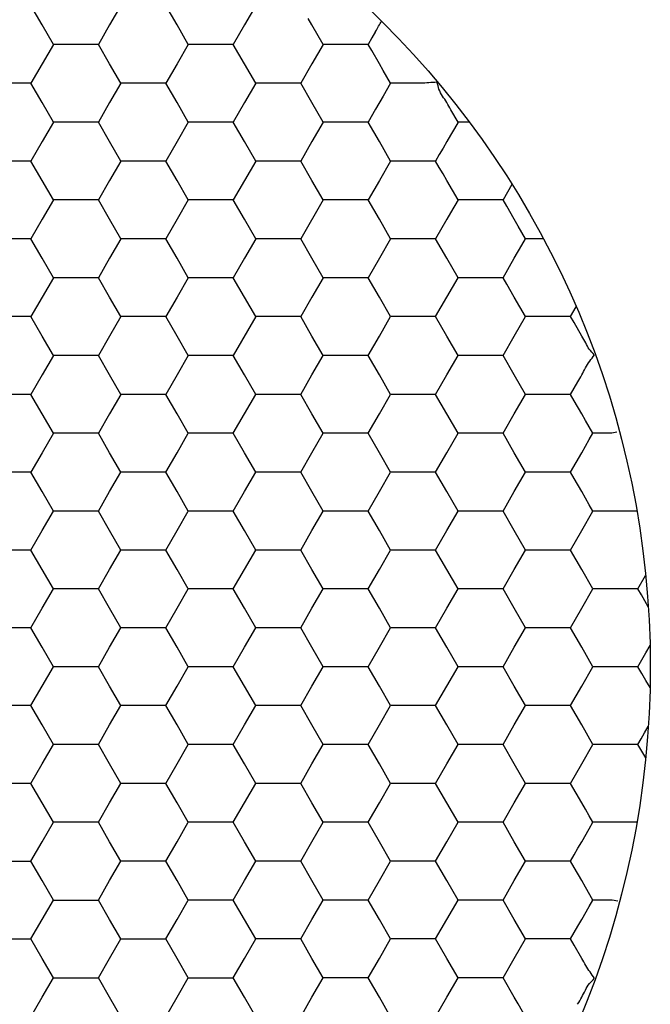
# Model space of a CAD drawing. Units: millimetres. Extents: x 1469 to 2839, y 982 to 1958.
# Drawn here: x 1727 to 1734, y 1388 to 1399 of the extents above; entities that cross this region are included whole.
import ezdxf

# ---------------------------------------------------------------- set-up
doc = ezdxf.new("R2010")
doc.units = ezdxf.units.MM
doc.header["$LTSCALE"] = 0.25

msp = doc.modelspace()

# ---------------------------------------------------------------- linework, layer by layer
at = {"color": 7, "linetype": 'Continuous'}
for p, q in [((1727.693, 1398.916), (1727.571, 1399.128)), ((1728.552, 1399.128), (1728.429, 1398.916)), ((1729.165, 1398.916), (1729.043, 1399.128)), ((1730.024, 1399.128), (1729.902, 1398.916)), ((1727.816, 1398.703), (1727.693, 1398.916)), ((1728.429, 1398.916), (1728.307, 1398.703)), ((1729.288, 1398.703), (1729.165, 1398.916)), ((1729.902, 1398.916), (1729.779, 1398.703)), ((1730.638, 1398.916), (1730.597, 1398.987)), ((1730.76, 1398.703), (1730.638, 1398.916)), ((1731.333, 1398.845), (1731.292, 1398.774)), ((1727.816, 1398.703), (1727.693, 1398.491)), ((1728.061, 1398.703), (1727.816, 1398.703)), ((1728.307, 1398.703), (1728.061, 1398.703)), ((1728.429, 1398.491), (1728.307, 1398.703)), ((1729.288, 1398.703), (1729.165, 1398.491)), ((1729.533, 1398.703), (1729.288, 1398.703)), ((1729.779, 1398.703), (1729.533, 1398.703)), ((1729.902, 1398.491), (1729.779, 1398.703)), ((1730.76, 1398.703), (1730.638, 1398.491)), ((1730.841, 1398.703), (1730.76, 1398.703)), ((1730.921, 1398.703), (1730.841, 1398.703)), ((1731.006, 1398.703), (1730.921, 1398.703)), ((1731.091, 1398.703), (1731.006, 1398.703)), ((1731.17, 1398.703), (1731.091, 1398.703)), ((1731.251, 1398.703), (1731.17, 1398.703)), ((1731.292, 1398.774), (1731.251, 1398.703)), ((1731.291, 1398.634), (1731.251, 1398.703)), ((1731.374, 1398.491), (1731.291, 1398.634)), ((1727.693, 1398.491), (1727.571, 1398.278)), ((1728.552, 1398.278), (1728.429, 1398.491)), ((1729.165, 1398.491), (1729.043, 1398.278)), ((1730.024, 1398.278), (1729.902, 1398.491)), ((1730.638, 1398.491), (1730.515, 1398.278)), ((1731.416, 1398.418), (1731.374, 1398.491)), ((1731.496, 1398.278), (1731.416, 1398.418)), ((1727.571, 1398.278), (1727.325, 1398.278)), ((1727.693, 1398.066), (1727.571, 1398.278)), ((1728.552, 1398.278), (1728.429, 1398.066)), ((1728.797, 1398.278), (1728.552, 1398.278)), ((1729.043, 1398.278), (1728.797, 1398.278)), ((1729.165, 1398.066), (1729.043, 1398.278)), ((1730.024, 1398.278), (1729.902, 1398.066)), ((1730.27, 1398.278), (1730.024, 1398.278)), ((1730.515, 1398.278), (1730.27, 1398.278)), ((1730.638, 1398.066), (1730.515, 1398.278)), ((1731.496, 1398.278), (1731.415, 1398.137)), ((1731.573, 1398.278), (1731.496, 1398.278)), ((1731.742, 1398.278), (1731.573, 1398.278)), ((1731.415, 1398.137), (1731.333, 1397.995)), ((1727.816, 1397.853), (1727.693, 1398.066)), ((1728.429, 1398.066), (1728.307, 1397.853)), ((1729.288, 1397.853), (1729.165, 1398.066)), ((1729.902, 1398.066), (1729.779, 1397.853)), ((1730.76, 1397.853), (1730.638, 1398.066)), ((1731.333, 1397.995), (1731.251, 1397.853)), ((1732.233, 1397.853), (1732.154, 1397.989)), ((1727.816, 1397.853), (1727.693, 1397.641)), ((1728.061, 1397.853), (1727.816, 1397.853)), ((1728.307, 1397.853), (1728.061, 1397.853)), ((1728.429, 1397.641), (1728.307, 1397.853)), ((1729.288, 1397.853), (1729.165, 1397.641)), ((1729.533, 1397.853), (1729.288, 1397.853)), ((1729.779, 1397.853), (1729.533, 1397.853)), ((1729.902, 1397.641), (1729.779, 1397.853)), ((1730.76, 1397.853), (1730.638, 1397.641)), ((1731.006, 1397.853), (1730.76, 1397.853)), ((1731.251, 1397.853), (1731.006, 1397.853)), ((1731.374, 1397.641), (1731.251, 1397.853)), ((1732.233, 1397.853), (1732.192, 1397.783)), ((1732.356, 1397.853), (1732.233, 1397.853)), ((1732.151, 1397.712), (1732.11, 1397.641)), ((1732.192, 1397.783), (1732.151, 1397.712)), ((1727.693, 1397.641), (1727.571, 1397.428)), ((1728.552, 1397.428), (1728.429, 1397.641)), ((1729.165, 1397.641), (1729.043, 1397.428)), ((1730.024, 1397.428), (1729.902, 1397.641)), ((1730.638, 1397.641), (1730.515, 1397.428)), ((1731.496, 1397.428), (1731.374, 1397.641)), ((1732.11, 1397.641), (1732.069, 1397.57)), ((1732.028, 1397.499), (1731.987, 1397.428)), ((1732.069, 1397.57), (1732.028, 1397.499)), ((1727.571, 1397.428), (1727.325, 1397.428)), ((1727.693, 1397.216), (1727.571, 1397.428)), ((1728.552, 1397.428), (1728.429, 1397.216)), ((1728.797, 1397.428), (1728.552, 1397.428)), ((1729.043, 1397.428), (1728.797, 1397.428)), ((1729.165, 1397.216), (1729.043, 1397.428)), ((1730.024, 1397.428), (1729.902, 1397.216)), ((1730.27, 1397.428), (1730.024, 1397.428)), ((1730.515, 1397.428), (1730.27, 1397.428)), ((1730.638, 1397.216), (1730.515, 1397.428)), ((1731.496, 1397.428), (1731.374, 1397.216)), ((1731.742, 1397.428), (1731.496, 1397.428)), ((1731.827, 1397.428), (1731.742, 1397.428)), ((1731.987, 1397.428), (1731.827, 1397.428)), ((1732.028, 1397.358), (1731.987, 1397.428)), ((1732.069, 1397.287), (1732.028, 1397.358)), ((1732.11, 1397.216), (1732.069, 1397.287)), ((1727.816, 1397.003), (1727.693, 1397.216)), ((1728.429, 1397.216), (1728.307, 1397.003)), ((1729.288, 1397.003), (1729.165, 1397.216)), ((1729.902, 1397.216), (1729.779, 1397.003)), ((1730.76, 1397.003), (1730.638, 1397.216)), ((1731.374, 1397.216), (1731.251, 1397.003)), ((1732.233, 1397.003), (1732.11, 1397.216)), ((1732.821, 1397.173), (1732.723, 1397.003)), ((1727.816, 1397.003), (1727.693, 1396.791)), ((1728.061, 1397.003), (1727.816, 1397.003)), ((1728.307, 1397.003), (1728.061, 1397.003)), ((1728.429, 1396.791), (1728.307, 1397.003)), ((1729.288, 1397.003), (1729.165, 1396.791)), ((1729.533, 1397.003), (1729.288, 1397.003)), ((1729.779, 1397.003), (1729.533, 1397.003)), ((1729.902, 1396.791), (1729.779, 1397.003)), ((1730.76, 1397.003), (1730.515, 1396.578)), ((1731.006, 1397.003), (1730.76, 1397.003)), ((1731.251, 1397.003), (1731.006, 1397.003)), ((1731.374, 1396.791), (1731.251, 1397.003)), ((1732.233, 1397.003), (1732.151, 1396.862)), ((1732.314, 1397.003), (1732.233, 1397.003)), ((1732.478, 1397.003), (1732.314, 1397.003)), ((1732.563, 1397.003), (1732.478, 1397.003)), ((1732.642, 1397.003), (1732.563, 1397.003)), ((1732.723, 1397.003), (1732.642, 1397.003)), ((1732.763, 1396.934), (1732.723, 1397.003)), ((1732.151, 1396.862), (1732.11, 1396.791)), ((1732.846, 1396.791), (1732.763, 1396.934)), ((1727.693, 1396.791), (1727.571, 1396.578)), ((1728.552, 1396.578), (1728.429, 1396.791)), ((1729.165, 1396.791), (1729.043, 1396.578)), ((1730.024, 1396.578), (1729.902, 1396.791)), ((1731.496, 1396.578), (1731.374, 1396.791)), ((1732.11, 1396.791), (1731.987, 1396.578)), ((1732.888, 1396.718), (1732.846, 1396.791)), ((1732.969, 1396.578), (1732.888, 1396.718)), ((1727.571, 1396.578), (1727.325, 1396.578)), ((1727.693, 1396.366), (1727.571, 1396.578)), ((1728.552, 1396.578), (1728.429, 1396.366)), ((1728.797, 1396.578), (1728.552, 1396.578)), ((1729.043, 1396.578), (1728.797, 1396.578)), ((1729.165, 1396.366), (1729.043, 1396.578)), ((1730.024, 1396.578), (1729.902, 1396.366)), ((1730.27, 1396.578), (1730.024, 1396.578)), ((1730.515, 1396.578), (1730.27, 1396.578)), ((1730.638, 1396.366), (1730.515, 1396.578)), ((1731.496, 1396.578), (1731.374, 1396.366)), ((1731.742, 1396.578), (1731.496, 1396.578)), ((1731.987, 1396.578), (1731.742, 1396.578)), ((1732.11, 1396.366), (1731.987, 1396.578)), ((1732.928, 1396.508), (1732.969, 1396.578)), ((1733.164, 1396.578), (1732.969, 1396.578)), ((1732.846, 1396.366), (1732.928, 1396.508)), ((1727.816, 1396.153), (1727.693, 1396.366)), ((1728.429, 1396.366), (1728.307, 1396.153)), ((1729.288, 1396.153), (1729.165, 1396.366)), ((1729.902, 1396.366), (1729.779, 1396.153)), ((1730.76, 1396.153), (1730.638, 1396.366)), ((1731.374, 1396.366), (1731.251, 1396.153)), ((1732.233, 1396.153), (1732.11, 1396.366)), ((1732.723, 1396.153), (1732.846, 1396.366)), ((1727.816, 1396.153), (1727.693, 1395.941)), ((1728.061, 1396.153), (1727.816, 1396.153)), ((1728.307, 1396.153), (1728.061, 1396.153)), ((1728.429, 1395.941), (1728.307, 1396.153)), ((1729.288, 1396.153), (1729.165, 1395.941)), ((1729.533, 1396.153), (1729.288, 1396.153)), ((1729.779, 1396.153), (1729.533, 1396.153)), ((1729.902, 1395.941), (1729.779, 1396.153)), ((1730.76, 1396.153), (1730.638, 1395.941)), ((1731.006, 1396.153), (1730.76, 1396.153)), ((1731.251, 1396.153), (1731.006, 1396.153)), ((1731.374, 1395.941), (1731.251, 1396.153)), ((1731.987, 1395.728), (1732.233, 1396.153)), ((1732.478, 1396.153), (1732.233, 1396.153)), ((1732.563, 1396.153), (1732.478, 1396.153)), ((1732.642, 1396.153), (1732.563, 1396.153)), ((1732.723, 1396.153), (1732.642, 1396.153)), ((1732.764, 1396.083), (1732.723, 1396.153)), ((1732.846, 1395.941), (1732.764, 1396.083)), ((1727.693, 1395.941), (1727.571, 1395.728)), ((1728.552, 1395.728), (1728.429, 1395.941)), ((1729.165, 1395.941), (1729.043, 1395.728)), ((1730.024, 1395.728), (1729.902, 1395.941)), ((1730.638, 1395.941), (1730.515, 1395.728)), ((1731.496, 1395.728), (1731.374, 1395.941)), ((1732.969, 1395.728), (1732.846, 1395.941)), ((1733.459, 1395.728), (1733.521, 1395.835)), ((1727.571, 1395.728), (1727.325, 1395.728)), ((1727.693, 1395.516), (1727.571, 1395.728)), ((1728.552, 1395.728), (1728.429, 1395.516)), ((1728.797, 1395.728), (1728.552, 1395.728)), ((1729.043, 1395.728), (1728.797, 1395.728)), ((1729.165, 1395.516), (1729.043, 1395.728)), ((1730.024, 1395.728), (1729.779, 1395.303)), ((1730.27, 1395.728), (1730.024, 1395.728)), ((1730.515, 1395.728), (1730.27, 1395.728)), ((1730.638, 1395.516), (1730.515, 1395.728)), ((1731.374, 1395.516), (1731.496, 1395.728)), ((1731.742, 1395.728), (1731.496, 1395.728)), ((1731.987, 1395.728), (1731.742, 1395.728)), ((1732.11, 1395.516), (1731.987, 1395.728)), ((1732.846, 1395.516), (1732.969, 1395.728)), ((1733.05, 1395.728), (1732.969, 1395.728)), ((1733.129, 1395.728), (1733.05, 1395.728)), ((1733.214, 1395.728), (1733.129, 1395.728)), ((1733.3, 1395.728), (1733.214, 1395.728)), ((1733.459, 1395.728), (1733.3, 1395.728)), ((1733.498, 1395.662), (1733.459, 1395.728)), ((1733.582, 1395.516), (1733.498, 1395.662)), ((1727.816, 1395.303), (1727.693, 1395.516)), ((1728.429, 1395.516), (1728.307, 1395.303)), ((1729.288, 1395.303), (1729.165, 1395.516)), ((1730.76, 1395.303), (1730.638, 1395.516)), ((1731.251, 1395.303), (1731.374, 1395.516)), ((1732.233, 1395.303), (1732.11, 1395.516)), ((1732.723, 1395.303), (1732.846, 1395.516)), ((1727.816, 1395.303), (1727.693, 1395.091)), ((1728.061, 1395.303), (1727.816, 1395.303)), ((1728.307, 1395.303), (1728.061, 1395.303)), ((1728.429, 1395.091), (1728.307, 1395.303)), ((1729.288, 1395.303), (1729.165, 1395.091)), ((1729.533, 1395.303), (1729.288, 1395.303)), ((1729.779, 1395.303), (1729.533, 1395.303)), ((1729.902, 1395.091), (1729.779, 1395.303)), ((1730.638, 1395.091), (1730.76, 1395.303)), ((1731.006, 1395.303), (1730.76, 1395.303)), ((1731.251, 1395.303), (1731.006, 1395.303)), ((1731.374, 1395.091), (1731.251, 1395.303)), ((1732.11, 1395.091), (1732.233, 1395.303)), ((1732.478, 1395.303), (1732.233, 1395.303)), ((1732.723, 1395.303), (1732.478, 1395.303)), ((1732.846, 1395.091), (1732.723, 1395.303)), ((1727.693, 1395.091), (1727.571, 1394.878)), ((1728.552, 1394.878), (1728.429, 1395.091)), ((1729.165, 1395.091), (1729.043, 1394.878)), ((1730.024, 1394.878), (1729.902, 1395.091)), ((1730.515, 1394.878), (1730.638, 1395.091)), ((1731.496, 1394.878), (1731.374, 1395.091)), ((1731.987, 1394.878), (1732.11, 1395.091)), ((1732.969, 1394.878), (1732.846, 1395.091)), ((1733.498, 1394.945), (1733.538, 1395.014)), ((1733.459, 1394.878), (1733.498, 1394.945)), ((1727.571, 1394.878), (1727.325, 1394.878)), ((1727.693, 1394.666), (1727.571, 1394.878)), ((1728.552, 1394.878), (1728.429, 1394.666)), ((1728.797, 1394.878), (1728.552, 1394.878)), ((1729.043, 1394.878), (1728.797, 1394.878)), ((1729.165, 1394.666), (1729.043, 1394.878)), ((1729.902, 1394.666), (1730.024, 1394.878)), ((1730.27, 1394.878), (1730.024, 1394.878)), ((1730.515, 1394.878), (1730.27, 1394.878)), ((1730.638, 1394.666), (1730.515, 1394.878)), ((1731.374, 1394.666), (1731.496, 1394.878)), ((1731.742, 1394.878), (1731.496, 1394.878)), ((1731.987, 1394.878), (1731.742, 1394.878)), ((1732.11, 1394.666), (1731.987, 1394.878)), ((1732.846, 1394.666), (1732.969, 1394.878)), ((1733.129, 1394.878), (1732.969, 1394.878)), ((1733.214, 1394.878), (1733.129, 1394.878)), ((1733.3, 1394.878), (1733.214, 1394.878)), ((1733.378, 1394.878), (1733.3, 1394.878)), ((1733.459, 1394.878), (1733.378, 1394.878)), ((1733.499, 1394.809), (1733.459, 1394.878)), ((1733.582, 1394.666), (1733.499, 1394.809)), ((1727.816, 1394.453), (1727.693, 1394.666)), ((1728.429, 1394.666), (1728.307, 1394.453)), ((1729.288, 1394.453), (1729.165, 1394.666)), ((1729.779, 1394.453), (1729.902, 1394.666)), ((1730.76, 1394.453), (1730.638, 1394.666)), ((1731.251, 1394.453), (1731.374, 1394.666)), ((1732.233, 1394.453), (1732.11, 1394.666)), ((1732.723, 1394.453), (1732.846, 1394.666)), ((1733.624, 1394.593), (1733.582, 1394.666)), ((1733.705, 1394.453), (1733.624, 1394.593)), ((1727.816, 1394.453), (1727.693, 1394.241)), ((1728.061, 1394.453), (1727.816, 1394.453)), ((1728.307, 1394.453), (1728.061, 1394.453)), ((1728.429, 1394.241), (1728.307, 1394.453)), ((1729.165, 1394.241), (1729.288, 1394.453)), ((1729.533, 1394.453), (1729.288, 1394.453)), ((1729.779, 1394.453), (1729.533, 1394.453)), ((1729.902, 1394.241), (1729.779, 1394.453)), ((1730.638, 1394.241), (1730.76, 1394.453)), ((1731.006, 1394.453), (1730.76, 1394.453)), ((1731.251, 1394.453), (1731.006, 1394.453)), ((1731.374, 1394.241), (1731.251, 1394.453)), ((1732.11, 1394.241), (1732.233, 1394.453)), ((1732.478, 1394.453), (1732.233, 1394.453)), ((1732.723, 1394.453), (1732.478, 1394.453)), ((1732.846, 1394.241), (1732.723, 1394.453)), ((1733.582, 1394.241), (1733.665, 1394.384)), ((1733.665, 1394.384), (1733.705, 1394.453)), ((1733.894, 1394.454), (1733.705, 1394.453)), ((1727.693, 1394.241), (1727.571, 1394.028)), ((1728.552, 1394.028), (1728.429, 1394.241)), ((1729.043, 1394.028), (1729.165, 1394.241)), ((1730.024, 1394.028), (1729.902, 1394.241)), ((1730.515, 1394.028), (1730.638, 1394.241)), ((1731.496, 1394.028), (1731.374, 1394.241)), ((1731.987, 1394.028), (1732.11, 1394.241)), ((1732.969, 1394.028), (1732.846, 1394.241)), ((1733.459, 1394.028), (1733.582, 1394.241)), ((1727.571, 1394.028), (1727.325, 1394.028)), ((1727.693, 1393.816), (1727.571, 1394.028)), ((1728.429, 1393.816), (1728.552, 1394.028)), ((1728.797, 1394.028), (1728.552, 1394.028)), ((1729.043, 1394.028), (1728.797, 1394.028)), ((1729.165, 1393.816), (1729.043, 1394.028)), ((1729.902, 1393.816), (1730.024, 1394.028)), ((1730.27, 1394.028), (1730.024, 1394.028)), ((1730.515, 1394.028), (1730.27, 1394.028)), ((1730.638, 1393.816), (1730.515, 1394.028)), ((1731.374, 1393.816), (1731.496, 1394.028)), ((1731.742, 1394.028), (1731.496, 1394.028)), ((1731.987, 1394.028), (1731.742, 1394.028)), ((1732.11, 1393.816), (1731.987, 1394.028)), ((1732.846, 1393.816), (1732.969, 1394.028)), ((1733.214, 1394.028), (1732.969, 1394.028)), ((1733.459, 1394.028), (1733.214, 1394.028)), ((1733.499, 1393.959), (1733.459, 1394.028)), ((1733.582, 1393.816), (1733.499, 1393.959)), ((1727.816, 1393.603), (1727.693, 1393.816)), ((1728.307, 1393.603), (1728.429, 1393.816)), ((1729.288, 1393.603), (1729.165, 1393.816)), ((1729.779, 1393.603), (1729.902, 1393.816)), ((1730.76, 1393.603), (1730.638, 1393.816)), ((1731.251, 1393.603), (1731.374, 1393.816)), ((1732.233, 1393.603), (1732.11, 1393.816)), ((1732.723, 1393.603), (1732.846, 1393.816)), ((1733.624, 1393.743), (1733.582, 1393.816)), ((1733.665, 1393.672), (1733.624, 1393.743)), ((1733.705, 1393.603), (1733.665, 1393.672)), ((1727.693, 1393.391), (1727.816, 1393.603)), ((1728.061, 1393.603), (1727.816, 1393.603)), ((1728.307, 1393.603), (1728.061, 1393.603)), ((1728.429, 1393.391), (1728.307, 1393.603)), ((1729.165, 1393.391), (1729.288, 1393.603)), ((1729.533, 1393.603), (1729.288, 1393.603)), ((1729.779, 1393.603), (1729.533, 1393.603)), ((1729.902, 1393.391), (1729.779, 1393.603)), ((1730.638, 1393.391), (1730.76, 1393.603)), ((1731.006, 1393.603), (1730.76, 1393.603)), ((1731.251, 1393.603), (1731.006, 1393.603)), ((1731.374, 1393.391), (1731.251, 1393.603)), ((1732.11, 1393.391), (1732.233, 1393.603)), ((1732.478, 1393.603), (1732.233, 1393.603)), ((1732.723, 1393.603), (1732.478, 1393.603)), ((1732.846, 1393.391), (1732.723, 1393.603)), ((1733.582, 1393.391), (1733.705, 1393.603)), ((1733.781, 1393.603), (1733.705, 1393.603)), ((1733.95, 1393.603), (1733.781, 1393.603)), ((1734.032, 1393.603), (1733.95, 1393.603)), ((1734.184, 1393.603), (1734.032, 1393.603)), ((1727.571, 1393.178), (1727.693, 1393.391)), ((1728.552, 1393.178), (1728.429, 1393.391)), ((1729.043, 1393.178), (1729.165, 1393.391)), ((1730.024, 1393.178), (1729.902, 1393.391)), ((1730.515, 1393.178), (1730.638, 1393.391)), ((1731.496, 1393.178), (1731.374, 1393.391)), ((1731.987, 1393.178), (1732.11, 1393.391)), ((1732.969, 1393.178), (1732.846, 1393.391)), ((1733.459, 1393.178), (1733.582, 1393.391)), ((1727.571, 1393.178), (1727.325, 1393.178)), ((1727.693, 1392.966), (1727.571, 1393.178)), ((1728.429, 1392.966), (1728.552, 1393.178)), ((1728.797, 1393.178), (1728.552, 1393.178)), ((1729.043, 1393.178), (1728.797, 1393.178)), ((1729.165, 1392.966), (1729.043, 1393.178)), ((1729.902, 1392.966), (1730.024, 1393.178)), ((1730.27, 1393.178), (1730.024, 1393.178)), ((1730.515, 1393.178), (1730.27, 1393.178)), ((1730.638, 1392.966), (1730.515, 1393.178)), ((1731.374, 1392.966), (1731.496, 1393.178)), ((1731.742, 1393.178), (1731.496, 1393.178)), ((1731.987, 1393.178), (1731.742, 1393.178)), ((1732.11, 1392.966), (1731.987, 1393.178)), ((1732.846, 1392.966), (1732.969, 1393.178)), ((1733.214, 1393.178), (1732.969, 1393.178)), ((1733.459, 1393.178), (1733.214, 1393.178)), ((1733.582, 1392.966), (1733.459, 1393.178)), ((1727.816, 1392.753), (1727.693, 1392.966)), ((1728.307, 1392.753), (1728.429, 1392.966)), ((1729.288, 1392.753), (1729.165, 1392.966)), ((1729.779, 1392.753), (1729.902, 1392.966)), ((1730.76, 1392.753), (1730.638, 1392.966)), ((1731.251, 1392.753), (1731.374, 1392.966)), ((1732.233, 1392.753), (1732.11, 1392.966)), ((1732.723, 1392.753), (1732.846, 1392.966)), ((1733.705, 1392.753), (1733.582, 1392.966)), ((1734.196, 1392.753), (1734.28, 1392.9)), ((1727.693, 1392.541), (1727.816, 1392.753)), ((1728.061, 1392.753), (1727.816, 1392.753)), ((1728.307, 1392.753), (1728.061, 1392.753)), ((1728.429, 1392.541), (1728.307, 1392.753)), ((1729.165, 1392.541), (1729.288, 1392.753)), ((1729.533, 1392.753), (1729.288, 1392.753)), ((1729.779, 1392.753), (1729.533, 1392.753)), ((1729.902, 1392.541), (1729.779, 1392.753)), ((1730.638, 1392.541), (1730.76, 1392.753)), ((1731.006, 1392.753), (1730.76, 1392.753)), ((1731.251, 1392.753), (1731.006, 1392.753)), ((1731.374, 1392.541), (1731.251, 1392.753)), ((1732.11, 1392.541), (1732.233, 1392.753)), ((1732.478, 1392.753), (1732.233, 1392.753)), ((1732.723, 1392.753), (1732.478, 1392.753)), ((1732.846, 1392.541), (1732.723, 1392.753)), ((1733.582, 1392.541), (1733.705, 1392.753)), ((1733.786, 1392.753), (1733.705, 1392.753)), ((1733.865, 1392.753), (1733.786, 1392.753)), ((1733.95, 1392.753), (1733.865, 1392.753)), ((1734.036, 1392.753), (1733.95, 1392.753)), ((1734.196, 1392.753), (1734.036, 1392.753)), ((1734.233, 1392.689), (1734.196, 1392.753)), ((1734.27, 1392.624), (1734.233, 1392.689)), ((1727.571, 1392.328), (1727.693, 1392.541)), ((1728.552, 1392.328), (1728.429, 1392.541)), ((1729.043, 1392.328), (1729.165, 1392.541)), ((1730.024, 1392.328), (1729.902, 1392.541)), ((1730.515, 1392.328), (1730.638, 1392.541)), ((1731.496, 1392.328), (1731.374, 1392.541)), ((1731.987, 1392.328), (1732.11, 1392.541)), ((1732.969, 1392.328), (1732.846, 1392.541)), ((1733.459, 1392.328), (1733.582, 1392.541)), ((1734.309, 1392.557), (1734.27, 1392.624)), ((1727.571, 1392.328), (1727.325, 1392.328)), ((1727.693, 1392.116), (1727.571, 1392.328)), ((1728.429, 1392.116), (1728.552, 1392.328)), ((1728.797, 1392.328), (1728.552, 1392.328)), ((1729.043, 1392.328), (1728.797, 1392.328)), ((1729.165, 1392.116), (1729.043, 1392.328)), ((1729.902, 1392.116), (1730.024, 1392.328)), ((1730.27, 1392.328), (1730.024, 1392.328)), ((1730.515, 1392.328), (1730.27, 1392.328)), ((1730.638, 1392.116), (1730.515, 1392.328)), ((1731.374, 1392.116), (1731.496, 1392.328)), ((1731.742, 1392.328), (1731.496, 1392.328)), ((1731.987, 1392.328), (1731.742, 1392.328)), ((1732.11, 1392.116), (1731.987, 1392.328)), ((1732.846, 1392.116), (1732.969, 1392.328)), ((1733.214, 1392.328), (1732.969, 1392.328)), ((1733.459, 1392.328), (1733.214, 1392.328)), ((1733.582, 1392.116), (1733.459, 1392.328)), ((1727.816, 1391.903), (1727.693, 1392.116)), ((1728.307, 1391.903), (1728.429, 1392.116)), ((1729.288, 1391.903), (1729.165, 1392.116)), ((1729.779, 1391.903), (1729.902, 1392.116)), ((1730.76, 1391.903), (1730.638, 1392.116)), ((1731.251, 1391.903), (1731.374, 1392.116)), ((1732.233, 1391.903), (1732.11, 1392.116)), ((1732.723, 1391.903), (1732.846, 1392.116)), ((1733.705, 1391.903), (1733.582, 1392.116)), ((1734.282, 1392.053), (1734.328, 1392.133)), ((1734.238, 1391.978), (1734.282, 1392.053)), ((1727.693, 1391.691), (1727.816, 1391.903)), ((1728.061, 1391.903), (1727.816, 1391.903)), ((1728.307, 1391.903), (1728.061, 1391.903)), ((1728.429, 1391.691), (1728.307, 1391.903)), ((1729.165, 1391.691), (1729.288, 1391.903)), ((1729.533, 1391.903), (1729.288, 1391.903)), ((1729.779, 1391.903), (1729.533, 1391.903)), ((1729.902, 1391.691), (1729.779, 1391.903)), ((1730.638, 1391.691), (1730.76, 1391.903)), ((1731.006, 1391.903), (1730.76, 1391.903)), ((1731.251, 1391.903), (1731.006, 1391.903)), ((1731.374, 1391.691), (1731.251, 1391.903)), ((1732.11, 1391.691), (1732.233, 1391.903)), ((1732.478, 1391.903), (1732.233, 1391.903)), ((1732.723, 1391.903), (1732.478, 1391.903)), ((1732.846, 1391.691), (1732.723, 1391.903)), ((1733.582, 1391.691), (1733.705, 1391.903)), ((1733.786, 1391.903), (1733.705, 1391.903)), ((1733.865, 1391.903), (1733.786, 1391.903)), ((1733.95, 1391.903), (1733.865, 1391.903)), ((1734.036, 1391.903), (1733.95, 1391.903)), ((1734.196, 1391.903), (1734.036, 1391.903)), ((1734.196, 1391.903), (1734.238, 1391.978)), ((1734.239, 1391.829), (1734.196, 1391.903)), ((1734.283, 1391.753), (1734.239, 1391.829)), ((1727.571, 1391.478), (1727.693, 1391.691)), ((1728.552, 1391.478), (1728.429, 1391.691)), ((1729.043, 1391.478), (1729.165, 1391.691)), ((1730.024, 1391.478), (1729.902, 1391.691)), ((1730.515, 1391.478), (1730.638, 1391.691)), ((1731.496, 1391.478), (1731.374, 1391.691)), ((1731.987, 1391.478), (1732.11, 1391.691)), ((1732.969, 1391.478), (1732.846, 1391.691)), ((1733.459, 1391.478), (1733.582, 1391.691)), ((1734.328, 1391.674), (1734.283, 1391.753)), ((1727.571, 1391.478), (1727.325, 1391.478)), ((1727.693, 1391.266), (1727.571, 1391.478)), ((1728.429, 1391.266), (1728.552, 1391.478)), ((1728.797, 1391.478), (1728.552, 1391.478)), ((1729.043, 1391.478), (1728.797, 1391.478)), ((1729.165, 1391.266), (1729.043, 1391.478)), ((1729.902, 1391.266), (1730.024, 1391.478)), ((1730.27, 1391.478), (1730.024, 1391.478)), ((1730.515, 1391.478), (1730.27, 1391.478)), ((1730.638, 1391.266), (1730.515, 1391.478)), ((1731.374, 1391.266), (1731.496, 1391.478)), ((1731.742, 1391.478), (1731.496, 1391.478)), ((1731.987, 1391.478), (1731.742, 1391.478)), ((1732.11, 1391.266), (1731.987, 1391.478)), ((1732.846, 1391.266), (1732.969, 1391.478)), ((1733.214, 1391.478), (1732.969, 1391.478)), ((1733.459, 1391.478), (1733.214, 1391.478)), ((1733.582, 1391.266), (1733.459, 1391.478)), ((1727.816, 1391.053), (1727.693, 1391.266)), ((1728.307, 1391.053), (1728.429, 1391.266)), ((1729.288, 1391.053), (1729.165, 1391.266)), ((1729.779, 1391.053), (1729.902, 1391.266)), ((1730.76, 1391.053), (1730.638, 1391.266)), ((1731.251, 1391.053), (1731.374, 1391.266)), ((1732.233, 1391.053), (1732.11, 1391.266)), ((1732.723, 1391.053), (1732.846, 1391.266)), ((1733.705, 1391.053), (1733.582, 1391.266)), ((1734.269, 1391.18), (1734.309, 1391.25)), ((1734.231, 1391.116), (1734.269, 1391.18)), ((1727.693, 1390.841), (1727.816, 1391.053)), ((1728.061, 1391.053), (1727.816, 1391.053)), ((1728.307, 1391.053), (1728.061, 1391.053)), ((1728.429, 1390.841), (1728.307, 1391.053)), ((1729.165, 1390.841), (1729.288, 1391.053)), ((1729.533, 1391.053), (1729.288, 1391.053)), ((1729.779, 1391.053), (1729.533, 1391.053)), ((1729.902, 1390.841), (1729.779, 1391.053)), ((1730.638, 1390.841), (1730.76, 1391.053)), ((1731.006, 1391.053), (1730.76, 1391.053)), ((1731.251, 1391.053), (1731.006, 1391.053)), ((1731.374, 1390.841), (1731.251, 1391.053)), ((1732.11, 1390.841), (1732.233, 1391.053)), ((1732.478, 1391.053), (1732.233, 1391.053)), ((1732.723, 1391.053), (1732.478, 1391.053)), ((1732.846, 1390.841), (1732.723, 1391.053)), ((1733.582, 1390.841), (1733.705, 1391.053)), ((1733.786, 1391.053), (1733.705, 1391.053)), ((1733.865, 1391.053), (1733.786, 1391.053)), ((1733.95, 1391.053), (1733.865, 1391.053)), ((1734.036, 1391.053), (1733.95, 1391.053)), ((1734.196, 1391.053), (1734.036, 1391.053)), ((1734.196, 1391.053), (1734.231, 1391.116)), ((1734.281, 1390.906), (1734.196, 1391.053)), ((1727.571, 1390.628), (1727.693, 1390.841)), ((1728.552, 1390.628), (1728.429, 1390.841)), ((1729.043, 1390.628), (1729.165, 1390.841)), ((1730.024, 1390.628), (1729.902, 1390.841)), ((1730.515, 1390.628), (1730.638, 1390.841)), ((1731.496, 1390.628), (1731.374, 1390.841)), ((1731.987, 1390.628), (1732.11, 1390.841)), ((1732.969, 1390.628), (1732.846, 1390.841)), ((1733.459, 1390.628), (1733.582, 1390.841)), ((1727.571, 1390.628), (1727.325, 1390.628)), ((1727.693, 1390.416), (1727.571, 1390.628)), ((1728.429, 1390.416), (1728.552, 1390.628)), ((1728.797, 1390.628), (1728.552, 1390.628)), ((1729.043, 1390.628), (1728.797, 1390.628)), ((1729.165, 1390.416), (1729.043, 1390.628)), ((1729.902, 1390.416), (1730.024, 1390.628)), ((1730.27, 1390.628), (1730.024, 1390.628)), ((1730.515, 1390.628), (1730.27, 1390.628)), ((1730.638, 1390.416), (1730.515, 1390.628)), ((1731.374, 1390.416), (1731.496, 1390.628)), ((1731.742, 1390.628), (1731.496, 1390.628)), ((1731.987, 1390.628), (1731.742, 1390.628)), ((1732.11, 1390.416), (1731.987, 1390.628)), ((1732.846, 1390.416), (1732.969, 1390.628)), ((1733.214, 1390.628), (1732.969, 1390.628)), ((1733.459, 1390.628), (1733.214, 1390.628)), ((1733.582, 1390.416), (1733.459, 1390.628)), ((1727.816, 1390.203), (1727.693, 1390.416)), ((1728.307, 1390.203), (1728.429, 1390.416)), ((1729.288, 1390.203), (1729.165, 1390.416)), ((1729.779, 1390.203), (1729.902, 1390.416)), ((1730.76, 1390.203), (1730.638, 1390.416)), ((1731.251, 1390.203), (1731.374, 1390.416)), ((1732.233, 1390.203), (1732.11, 1390.416)), ((1732.723, 1390.203), (1732.846, 1390.416)), ((1733.623, 1390.345), (1733.582, 1390.416)), ((1733.664, 1390.274), (1733.623, 1390.345)), ((1727.693, 1389.991), (1727.816, 1390.203)), ((1728.061, 1390.203), (1727.816, 1390.203)), ((1728.307, 1390.203), (1728.061, 1390.203)), ((1728.429, 1389.991), (1728.307, 1390.203)), ((1729.165, 1389.991), (1729.288, 1390.203)), ((1729.533, 1390.203), (1729.288, 1390.203)), ((1729.779, 1390.203), (1729.533, 1390.203)), ((1729.902, 1389.991), (1729.779, 1390.203)), ((1730.638, 1389.991), (1730.76, 1390.203)), ((1731.006, 1390.203), (1730.76, 1390.203)), ((1731.251, 1390.203), (1731.006, 1390.203)), ((1731.374, 1389.991), (1731.251, 1390.203)), ((1732.11, 1389.991), (1732.233, 1390.203)), ((1732.478, 1390.203), (1732.233, 1390.203)), ((1732.723, 1390.203), (1732.478, 1390.203)), ((1732.846, 1389.991), (1732.723, 1390.203)), ((1733.705, 1390.203), (1733.664, 1390.274)), ((1733.664, 1390.133), (1733.705, 1390.203)), ((1733.786, 1390.203), (1733.705, 1390.203)), ((1733.95, 1390.203), (1733.786, 1390.203)), ((1734.032, 1390.203), (1733.95, 1390.203)), ((1734.184, 1390.203), (1734.032, 1390.203)), ((1733.582, 1389.991), (1733.664, 1390.133)), ((1727.571, 1389.778), (1727.693, 1389.991)), ((1728.552, 1389.778), (1728.429, 1389.991)), ((1729.043, 1389.778), (1729.165, 1389.991)), ((1730.024, 1389.778), (1729.902, 1389.991)), ((1730.515, 1389.778), (1730.638, 1389.991)), ((1731.496, 1389.778), (1731.374, 1389.991)), ((1731.987, 1389.778), (1732.11, 1389.991)), ((1732.969, 1389.778), (1732.846, 1389.991)), ((1733.541, 1389.92), (1733.582, 1389.991)), ((1733.459, 1389.778), (1733.5, 1389.849)), ((1733.5, 1389.849), (1733.541, 1389.92)), ((1727.325, 1389.778), (1727.571, 1389.778)), ((1727.693, 1389.566), (1727.571, 1389.778)), ((1728.429, 1389.566), (1728.552, 1389.778)), ((1728.797, 1389.778), (1728.552, 1389.778)), ((1729.043, 1389.778), (1728.797, 1389.778)), ((1729.165, 1389.566), (1729.043, 1389.778)), ((1729.902, 1389.566), (1730.024, 1389.778)), ((1730.27, 1389.778), (1730.024, 1389.778)), ((1730.515, 1389.778), (1730.27, 1389.778)), ((1730.638, 1389.566), (1730.515, 1389.778)), ((1731.374, 1389.566), (1731.496, 1389.778)), ((1731.742, 1389.778), (1731.496, 1389.778)), ((1731.987, 1389.778), (1731.742, 1389.778)), ((1732.11, 1389.566), (1731.987, 1389.778)), ((1732.846, 1389.566), (1732.969, 1389.778)), ((1733.214, 1389.778), (1732.969, 1389.778)), ((1733.459, 1389.778), (1733.214, 1389.778)), ((1733.5, 1389.708), (1733.459, 1389.778)), ((1733.582, 1389.566), (1733.5, 1389.708)), ((1727.816, 1389.353), (1727.693, 1389.566)), ((1728.307, 1389.353), (1728.429, 1389.566)), ((1729.288, 1389.353), (1729.165, 1389.566)), ((1729.779, 1389.353), (1729.902, 1389.566)), ((1730.76, 1389.353), (1730.638, 1389.566)), ((1731.251, 1389.353), (1731.374, 1389.566)), ((1732.233, 1389.353), (1732.11, 1389.566)), ((1732.723, 1389.353), (1732.846, 1389.566)), ((1733.623, 1389.495), (1733.582, 1389.566)), ((1733.705, 1389.353), (1733.623, 1389.495)), ((1727.693, 1389.141), (1727.816, 1389.353)), ((1727.816, 1389.353), (1728.061, 1389.353)), ((1728.061, 1389.353), (1728.307, 1389.353)), ((1728.429, 1389.141), (1728.307, 1389.353)), ((1729.165, 1389.141), (1729.288, 1389.353)), ((1729.533, 1389.353), (1729.288, 1389.353)), ((1729.779, 1389.353), (1729.533, 1389.353)), ((1729.902, 1389.141), (1729.779, 1389.353)), ((1730.638, 1389.141), (1730.76, 1389.353)), ((1731.006, 1389.353), (1730.76, 1389.353)), ((1731.251, 1389.353), (1731.006, 1389.353)), ((1731.374, 1389.141), (1731.251, 1389.353)), ((1732.11, 1389.141), (1732.233, 1389.353)), ((1732.478, 1389.353), (1732.233, 1389.353)), ((1732.723, 1389.353), (1732.478, 1389.353)), ((1732.846, 1389.141), (1732.723, 1389.353)), ((1733.665, 1389.284), (1733.705, 1389.353)), ((1733.582, 1389.141), (1733.665, 1389.284)), ((1727.571, 1388.928), (1727.693, 1389.141)), ((1728.552, 1388.928), (1728.429, 1389.141)), ((1729.043, 1388.928), (1729.165, 1389.141)), ((1730.024, 1388.928), (1729.902, 1389.141)), ((1730.515, 1388.928), (1730.638, 1389.141)), ((1731.496, 1388.928), (1731.374, 1389.141)), ((1731.987, 1388.928), (1732.11, 1389.141)), ((1732.969, 1388.928), (1732.846, 1389.141)), ((1733.54, 1389.068), (1733.582, 1389.141)), ((1733.459, 1388.928), (1733.499, 1388.997)), ((1733.499, 1388.997), (1733.54, 1389.068)), ((1727.325, 1388.928), (1727.571, 1388.928)), ((1727.693, 1388.716), (1727.571, 1388.928)), ((1728.429, 1388.716), (1728.552, 1388.928)), ((1728.552, 1388.928), (1728.797, 1388.928)), ((1728.797, 1388.928), (1729.043, 1388.928)), ((1729.165, 1388.716), (1729.043, 1388.928)), ((1729.902, 1388.716), (1730.024, 1388.928)), ((1730.27, 1388.928), (1730.024, 1388.928)), ((1730.515, 1388.928), (1730.27, 1388.928)), ((1730.638, 1388.716), (1730.515, 1388.928)), ((1731.374, 1388.716), (1731.496, 1388.928)), ((1731.742, 1388.928), (1731.496, 1388.928)), ((1731.987, 1388.928), (1731.742, 1388.928)), ((1732.11, 1388.716), (1731.987, 1388.928)), ((1732.846, 1388.716), (1732.969, 1388.928)), ((1733.129, 1388.928), (1732.969, 1388.928)), ((1733.214, 1388.928), (1733.129, 1388.928)), ((1733.3, 1388.928), (1733.214, 1388.928)), ((1733.378, 1388.928), (1733.3, 1388.928)), ((1733.459, 1388.928), (1733.378, 1388.928)), ((1733.498, 1388.862), (1733.459, 1388.928)), ((1733.582, 1388.716), (1733.498, 1388.862)), ((1727.816, 1388.503), (1727.693, 1388.716)), ((1728.307, 1388.503), (1728.429, 1388.716)), ((1729.288, 1388.503), (1729.165, 1388.716)), ((1729.779, 1388.503), (1729.902, 1388.716)), ((1730.76, 1388.503), (1730.638, 1388.716)), ((1731.251, 1388.503), (1731.374, 1388.716)), ((1732.233, 1388.503), (1732.11, 1388.716)), ((1732.723, 1388.503), (1732.846, 1388.716)), ((1727.693, 1388.291), (1727.816, 1388.503)), ((1727.816, 1388.503), (1728.061, 1388.503)), ((1728.061, 1388.503), (1728.307, 1388.503)), ((1728.429, 1388.291), (1728.307, 1388.503)), ((1729.165, 1388.291), (1729.288, 1388.503)), ((1729.288, 1388.503), (1729.533, 1388.503)), ((1729.533, 1388.503), (1729.779, 1388.503)), ((1729.902, 1388.291), (1729.779, 1388.503)), ((1730.638, 1388.291), (1730.76, 1388.503)), ((1731.006, 1388.503), (1730.76, 1388.503)), ((1731.251, 1388.503), (1731.006, 1388.503)), ((1731.374, 1388.291), (1731.251, 1388.503)), ((1732.11, 1388.291), (1732.233, 1388.503)), ((1732.478, 1388.503), (1732.233, 1388.503)), ((1732.723, 1388.503), (1732.478, 1388.503)), ((1732.846, 1388.291), (1732.723, 1388.503)), ((1727.571, 1388.078), (1727.693, 1388.291)), ((1728.552, 1388.078), (1728.429, 1388.291)), ((1729.043, 1388.078), (1729.165, 1388.291)), ((1730.024, 1388.078), (1729.902, 1388.291)), ((1730.515, 1388.078), (1730.638, 1388.291)), ((1731.496, 1388.078), (1731.374, 1388.291)), ((1731.987, 1388.078), (1732.11, 1388.291)), ((1732.887, 1388.22), (1732.846, 1388.291)), ((1732.969, 1388.078), (1732.887, 1388.22))]:
    msp.add_line(p, q, dxfattribs=at)
msp.add_circle((1724.381, 1391.903), 9.95, dxfattribs=at)
msp.add_circle((1724.381, 1391.903), 9.95, dxfattribs=at)
for centre, radius, start, end in [((1696.752, 1418.879), 39.965, 329.9144, 330.1006), ((1713.687, 1387.399), 21.288, 29.8321, 30.0715), ((1707.764, 1409.954), 29.791, 329.9019, 330.0719), ((1713.399, 1399.917), 23.292, 329.84, 330.0581)]:
    msp.add_arc(centre, radius, start, end, dxfattribs=at)
for points in [[(1731.828, 1398.278), (1731.8, 1398.279), (1731.771, 1398.278), (1731.742, 1398.278)], [(1732.001, 1398.288), (1731.943, 1398.288), (1731.886, 1398.277), (1731.828, 1398.278)], [(1732.024, 1398.213), (1732.015, 1398.238), (1732.013, 1398.265), (1732, 1398.288)], [(1732.11, 1398.066), (1732.081, 1398.115), (1732.044, 1398.16), (1732.024, 1398.213)], [(1733.626, 1395.441), (1733.612, 1395.467), (1733.596, 1395.491), (1733.582, 1395.516)], [(1733.665, 1395.372), (1733.649, 1395.393), (1733.638, 1395.418), (1733.626, 1395.441)], [(1733.719, 1395.31), (1733.706, 1395.333), (1733.682, 1395.35), (1733.665, 1395.372)], [(1733.582, 1395.091), (1733.611, 1395.141), (1733.636, 1395.194), (1733.669, 1395.241)], [(1733.669, 1395.241), (1733.685, 1395.264), (1733.705, 1395.285), (1733.72, 1395.31)], [(1733.964, 1394.464), (1733.94, 1394.464), (1733.918, 1394.454), (1733.894, 1394.454)], [(1733.807, 1389.353), (1733.773, 1389.353), (1733.739, 1389.353), (1733.705, 1389.353)], [(1733.977, 1389.341), (1733.922, 1389.355), (1733.864, 1389.354), (1733.807, 1389.353)], [(1733.627, 1388.638), (1733.613, 1388.664), (1733.597, 1388.69), (1733.582, 1388.716)], [(1733.72, 1388.497), (1733.692, 1388.546), (1733.654, 1388.589), (1733.627, 1388.638)], [(1733.667, 1388.44), (1733.683, 1388.46), (1733.706, 1388.475), (1733.719, 1388.497)], [(1733.582, 1388.291), (1733.611, 1388.34), (1733.631, 1388.395), (1733.667, 1388.44)]]:
    msp.add_open_spline(points, degree=3, dxfattribs=at)

doc.saveas('drawing.dxf')
